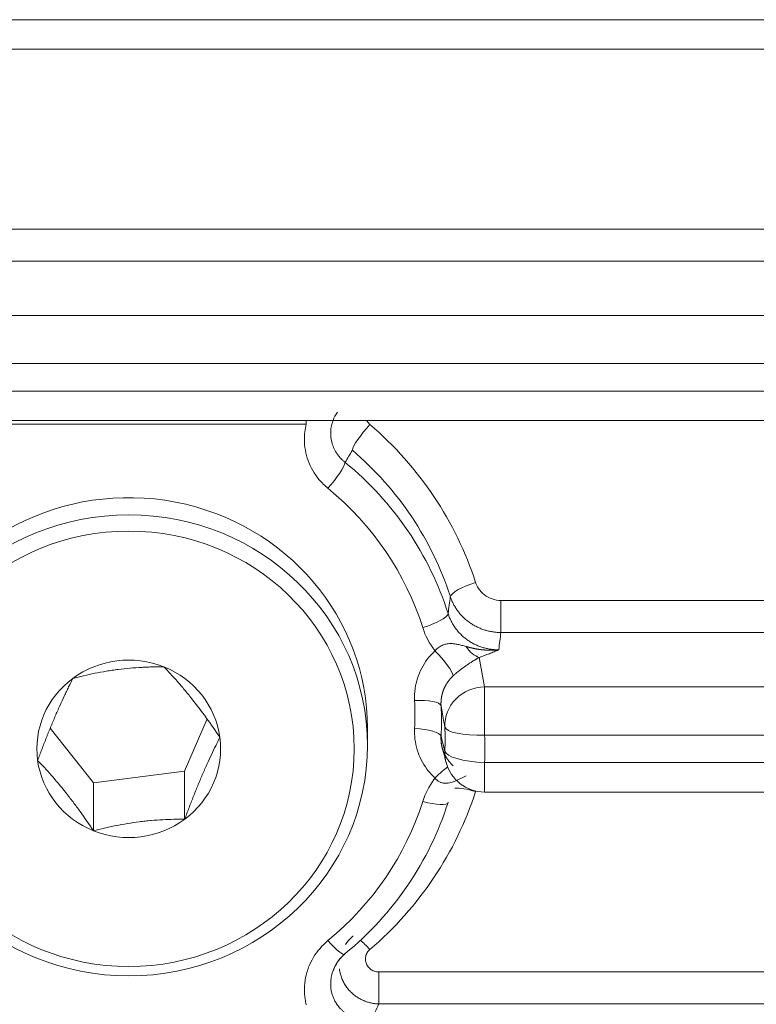
# Model space of a CAD drawing. Extents: x -8004 to 6582, y -4714 to 2818.
# Drawn here: x -2489 to -2461, y 824 to 861 of the extents above; entities that cross this region are included whole.
import ezdxf

# ---------------------------------------------------------------- set-up
doc = ezdxf.new("R2010")
doc.units = 0
doc.header["$LTSCALE"] = 625
doc.header["$MEASUREMENT"] = 0
doc.layers.add('1', color=7, linetype='CONTINUOUS')

msp = doc.modelspace()

# ---------------------------------------------------------------- linework, layer by layer
at = {"layer": '1', "color": 6, "linetype": 'Continuous', "lineweight": 13}
for p, q in [((-2453.733, 861.444), (-2508.458, 861.444)), ((-2450.968, 853.575), (-2506.588, 853.575)), ((-2506.588, 852.369), (-2450.968, 852.369)), ((-2450.968, 850.323), (-2506.588, 850.323)), ((-2506.588, 848.514), (-2450.968, 848.514)), ((-2448.079, 847.481), (-2504.584, 847.481)), ((-2491.205, 846.234), (-2477.862, 846.234)), ((-2470.546, 839.611), (-2470.546, 838.405)), ((-2440.667, 839.611), (-2470.546, 839.611)), ((-2470.546, 838.405), (-2440.667, 838.405)), ((-2471.161, 834.55), (-2471.161, 836.359)), ((-2440.774, 836.359), (-2471.161, 836.359)), ((-2471.161, 834.55), (-2440.774, 834.55)), ((-2471.161, 832.409), (-2471.161, 833.517)), ((-2440.774, 833.517), (-2471.161, 833.517)), ((-2475.139, 824.442), (-2475.139, 825.648)), ((-2440.667, 825.648), (-2475.139, 825.648)), ((-2475.139, 824.442), (-2440.667, 824.442))]:
    msp.add_line(p, q, dxfattribs=at)
at = {"layer": '1', "color": 2, "linetype": 'Continuous', "lineweight": 13}
for p, q in [((-2453.733, 860.336), (-2508.458, 860.336)), ((-2448.079, 846.373), (-2504.584, 846.373)), ((-2477.862, 846.373), (-2477.862, 846.234)), ((-2482.432, 833.193), (-2481.59, 835.155)), ((-2487.481, 834.806), (-2485.856, 832.759)), ((-2475.561, 834.808), (-2475.561, 834.163)), ((-2485.856, 832.759), (-2482.432, 833.193)), ((-2482.432, 831.386), (-2482.432, 833.193)), ((-2485.856, 830.952), (-2485.856, 832.759)), ((-2440.774, 832.409), (-2471.161, 832.409))]:
    msp.add_line(p, q, dxfattribs=at)
msp.add_arc((-2471.161, 833.904), 1.495, 194.6807, 270, dxfattribs=at)
at = {"layer": '1', "color": 6, "linetype": 'Continuous', "lineweight": 13, "extrusion": (0, 0, -1)}
for centre, major_axis, ratio, start_param, end_param in [((-2475.469, 845.966), (0.649, 0.757), 0.171776, 3.39176, 4.910196), ((-2477.046, 844.084), (-0.633, -0.77), 0.167699, 3.395283, 4.913719), ((-2484.533, 835.324), (-11.556, 0), 0.965926, 2.27567, 2.844623), ((-2471.496, 840.028), (0.949, 0.307), 0.247065, 3.273614, 4.792051), ((-2473.483, 838.848), (-0.95, -0.301), 0.24749, 3.272201, 4.790637), ((-2471.161, 834.937), (1.473, 0.26), 0.949649, 3.270344, 4.878244), ((-2473.791, 835.593), (-0.996, -0.052), 0.258486, 1.58439, 3.102827), ((-2484.533, 835.324), (-10.756, 0), 0.965926, 3.090835, 3.192351), ((-2473.791, 834.539), (-0.996, 0.052), 0.258486, 1.557202, 3.075639), ((-2484.533, 834.401), (-11.889, 0), 0.965926, 3.101638, 3.181547), ((-2471.161, 834.937), (-1.494, -0.062), 0.258612, 4.723091, 6.241528), ((-2484.533, 834.034), (13.383, 0), 0.965926, 6.243231, 6.32314), ((-2471.161, 833.904), (1.447, 0.379), 0.9767, 3.105089, 3.429203), ((-2471.161, 833.904), (-1.494, 0.062), 0.258612, 4.701686, 6.220123), ((-2471.496, 832.168), (-0.949, 0.307), 0.247065, 0.529278, 1.491134), ((-2473.483, 832.316), (0.95, -0.301), 0.24749, 6.257297, 7.775733), ((-2477.046, 827.08), (0.633, -0.77), 0.167699, 6.134215, 7.652652), ((-2475.469, 826.23), (0.649, -0.757), 0.171776, 3.944932, 4.514582)]:
    msp.add_ellipse(centre, major_axis=major_axis, ratio=ratio, start_param=start_param, end_param=end_param, dxfattribs=at)
at = {"layer": '1', "color": 2, "linetype": 'Continuous', "lineweight": 13, "extrusion": (0, 0, -1)}
for centre, major_axis, ratio, start_param, end_param in [((-2484.533, 836.356), (13.657, 0), 0.965926, 5.43813, 5.980659), ((-2484.533, 836.112), (-12.662, 0), 0.965926, 2.296538, 2.839066), ((-2484.533, 835.568), (12.552, 0), 0.965926, 5.417263, 5.986215), ((-2484.533, 834.808), (8.973, 0), 0.965926, 3.534687, 6.283185), ((-2473.024, 837.455), (-0.676, 0.733), 0.17865, 1.379292, 2.874246), ((-2471.359, 838.42), (-0.305, 0.949), 0.684983, 3.579614, 4.333627), ((-2484.533, 834.034), (-3.454, 0), 0.965926, 0.916694, 1.963891), ((-2484.533, 834.034), (-3.454, 0), 0.965926, 1.963891, 3.011089), ((-2484.533, 834.034), (-3.454, 0), 0.965926, 6.152681, 7.199879), ((-2484.533, 835.079), (11.752, 0), 0.965926, 6.232427, 6.333943), ((-2484.533, 834.034), (-3.454, 0), 0.965926, 3.011089, 4.058286), ((-2484.533, 834.034), (-3.454, 0), 0.965926, 5.105484, 6.152681), ((-2473.024, 832.677), (-0.676, -0.733), 0.17865, 1.7623, 2.525467), ((-2484.533, 836.356), (13.657, 0), 0.965926, 0.302526, 0.845055), ((-2484.533, 835.324), (-11.556, 0), 0.965926, 3.438563, 4.007515), ((-2484.533, 835.568), (12.552, 0), 0.965926, 0.29697, 0.865923), ((-2484.533, 834.034), (-3.454, 0), 0.965926, 4.058286, 5.105484)]:
    msp.add_ellipse(centre, major_axis=major_axis, ratio=ratio, start_param=start_param, end_param=end_param, dxfattribs=at)
for centre, major_axis in [((-2484.533, 834.163), (8.973, 0)), ((-2484.533, 834.034), (-8.474, 0))]:
    msp.add_ellipse(centre, major_axis=major_axis, ratio=0.965926, dxfattribs=at)
at = {"layer": '1', "color": 2, "linetype": 'Continuous', "lineweight": 13}
for points, knots in [([(-2476.401, 844.803), (-2476.427, 844.825), (-2476.482, 844.87), (-2476.56, 844.946), (-2476.634, 845.03), (-2476.724, 845.149), (-2476.817, 845.309), (-2476.923, 845.586), (-2476.968, 845.955), (-2476.883, 846.362), (-2476.758, 846.596), (-2476.69, 846.693)], [0, 0, 0, 0, 0.049038, 0.100278, 0.15374, 0.209416, 0.312208, 0.418484, 0.632634, 0.835247, 1, 1, 1, 1]), ([(-2475.469, 846.224), (-2475.511, 846.26), (-2475.548, 846.304), (-2475.577, 846.355), (-2475.579, 846.359), (-2475.582, 846.363)], [0, 0, 0, 0, 0.924258, 0.924258, 1, 1, 1, 1]), ([(-2476.401, 844.803), (-2476.312, 844.95), (-2476.226, 845.096), (-2476.137, 845.248), (-2476.133, 845.254), (-2476.13, 845.26)], [0, 0, 0, 0, 0.961997, 0.961997, 1, 1, 1, 1]), ([(-2470.546, 839.611), (-2470.657, 839.611), (-2470.77, 839.63), (-2470.981, 839.701), (-2471.081, 839.755), (-2471.255, 839.889), (-2471.331, 839.972), (-2471.435, 840.133), (-2471.471, 840.208), (-2471.496, 840.286)], [0, 0, 0, 0, 0.266268, 0.266268, 0.532552, 0.532552, 0.79861, 0.79861, 1, 1, 1, 1]), ([(-2473.024, 837.713), (-2473.225, 837.527), (-2473.396, 837.306), (-2473.649, 836.827), (-2473.734, 836.563), (-2473.792, 836.149), (-2473.799, 836), (-2473.791, 835.851)], [0, 0, 0, 0, 0.392589, 0.392589, 0.785151, 0.785151, 1, 1, 1, 1]), ([(-2471.848, 837.878), (-2471.903, 837.893), (-2472.01, 837.923), (-2472.163, 837.959), (-2472.305, 837.983), (-2472.45, 837.992), (-2472.6, 837.978), (-2472.731, 837.935), (-2472.83, 837.883), (-2472.891, 837.84), (-2472.938, 837.802), (-2472.971, 837.775), (-2472.996, 837.754), (-2473.011, 837.737), (-2473.022, 837.725), (-2473.021, 837.718), (-2473.021, 837.715)], [0, 0, 0, 0, 0.14016, 0.269791, 0.389631, 0.500417, 0.629108, 0.750083, 0.811621, 0.875, 0.912825, 0.943328, 0.966827, 0.983649, 0.994249, 1, 1, 1, 1]), ([(-2470.627, 837.756), (-2470.635, 837.755), (-2470.652, 837.753), (-2470.676, 837.751), (-2470.7, 837.749), (-2470.724, 837.747), (-2470.748, 837.745), (-2470.772, 837.744), (-2470.795, 837.743), (-2470.818, 837.741), (-2470.841, 837.741), (-2470.863, 837.74), (-2470.885, 837.74), (-2470.908, 837.739), (-2470.929, 837.739), (-2470.951, 837.739), (-2470.972, 837.739), (-2470.993, 837.74), (-2471.014, 837.74), (-2471.035, 837.741), (-2471.055, 837.742), (-2471.076, 837.743), (-2471.095, 837.744), (-2471.115, 837.745), (-2471.135, 837.746), (-2471.154, 837.748), (-2471.173, 837.749), (-2471.192, 837.751), (-2471.21, 837.752), (-2471.229, 837.754), (-2471.247, 837.756), (-2471.265, 837.758), (-2471.282, 837.76), (-2471.3, 837.762), (-2471.317, 837.764), (-2471.334, 837.767), (-2471.351, 837.769), (-2471.368, 837.772), (-2471.384, 837.774), (-2471.4, 837.777), (-2471.416, 837.779), (-2471.432, 837.782), (-2471.447, 837.784), (-2471.462, 837.787), (-2471.478, 837.79), (-2471.492, 837.793), (-2471.507, 837.795), (-2471.521, 837.798), (-2471.536, 837.801), (-2471.55, 837.804), (-2471.563, 837.807), (-2471.577, 837.81), (-2471.59, 837.813), (-2471.603, 837.816), (-2471.616, 837.818), (-2471.629, 837.821), (-2471.642, 837.824), (-2471.654, 837.827), (-2471.666, 837.83), (-2471.678, 837.833), (-2471.689, 837.836), (-2471.701, 837.839), (-2471.712, 837.842), (-2471.723, 837.844), (-2471.734, 837.847), (-2471.745, 837.85), (-2471.755, 837.853), (-2471.765, 837.855), (-2471.775, 837.858), (-2471.785, 837.861), (-2471.795, 837.863), (-2471.804, 837.866), (-2471.813, 837.868), (-2471.822, 837.871), (-2471.831, 837.873), (-2471.839, 837.876), (-2471.845, 837.877), (-2471.848, 837.878)], [0, 0, 0, 0, 0.019633, 0.039073, 0.058323, 0.077384, 0.096259, 0.11495, 0.133458, 0.151785, 0.169932, 0.1879, 0.205692, 0.223309, 0.240751, 0.25802, 0.275117, 0.292043, 0.308799, 0.325386, 0.341805, 0.358056, 0.37414, 0.390057, 0.40581, 0.421397, 0.436819, 0.452078, 0.467173, 0.482104, 0.496873, 0.511479, 0.525922, 0.540204, 0.554323, 0.568281, 0.582076, 0.595711, 0.609183, 0.622494, 0.635644, 0.648632, 0.661458, 0.674123, 0.686626, 0.698967, 0.711146, 0.723163, 0.735018, 0.74671, 0.75824, 0.769606, 0.78081, 0.79185, 0.802727, 0.813439, 0.823988, 0.834372, 0.844591, 0.854645, 0.864534, 0.874257, 0.883815, 0.893206, 0.90243, 0.911487, 0.920377, 0.9291, 0.937654, 0.94604, 0.954257, 0.962306, 0.970184, 0.977894, 0.985433, 0.992802, 1, 1, 1, 1]), ([(-2471.359, 837.472), (-2471.224, 837.515), (-2471.099, 837.561), (-2470.919, 837.632), (-2470.861, 837.656), (-2470.745, 837.704), (-2470.688, 837.729), (-2470.63, 837.754), (-2470.629, 837.755), (-2470.627, 837.756)], [0, 0, 0, 0, 0.494679, 0.494679, 0.743467, 0.743467, 0.99241, 0.99241, 1, 1, 1, 1]), ([(-2472.338, 836.78), (-2472.334, 836.783), (-2472.328, 836.789), (-2472.318, 836.798), (-2472.308, 836.807), (-2472.298, 836.816), (-2472.288, 836.825), (-2472.278, 836.834), (-2472.267, 836.843), (-2472.257, 836.852), (-2472.247, 836.861), (-2472.236, 836.869), (-2472.226, 836.878), (-2472.215, 836.887), (-2472.205, 836.896), (-2472.194, 836.905), (-2472.183, 836.914), (-2472.173, 836.922), (-2472.162, 836.931), (-2472.151, 836.94), (-2472.14, 836.948), (-2472.129, 836.957), (-2472.118, 836.966), (-2472.107, 836.974), (-2472.096, 836.983), (-2472.085, 836.991), (-2472.074, 837), (-2472.063, 837.008), (-2472.052, 837.017), (-2472.041, 837.025), (-2472.029, 837.034), (-2472.018, 837.042), (-2472.007, 837.051), (-2471.996, 837.059), (-2471.984, 837.067), (-2471.973, 837.075), (-2471.962, 837.084), (-2471.95, 837.092), (-2471.939, 837.1), (-2471.928, 837.108), (-2471.916, 837.116), (-2471.905, 837.124), (-2471.893, 837.132), (-2471.882, 837.14), (-2471.87, 837.148), (-2471.859, 837.156), (-2471.847, 837.164), (-2471.836, 837.172), (-2471.825, 837.18), (-2471.813, 837.187), (-2471.802, 837.195), (-2471.79, 837.203), (-2471.764, 837.221), (-2471.723, 837.248), (-2471.667, 837.285), (-2471.61, 837.321), (-2471.568, 837.348), (-2471.538, 837.366), (-2471.521, 837.377), (-2471.5, 837.39), (-2471.477, 837.404), (-2471.451, 837.42), (-2471.423, 837.436), (-2471.391, 837.454), (-2471.37, 837.466), (-2471.359, 837.472)], [0, 0, 0, 0, 0.00889, 0.017779, 0.026669, 0.035564, 0.044466, 0.053376, 0.062299, 0.071236, 0.080189, 0.089162, 0.098156, 0.107174, 0.116219, 0.125292, 0.134397, 0.143535, 0.152709, 0.161922, 0.171175, 0.180471, 0.189811, 0.199199, 0.208637, 0.218125, 0.227668, 0.237266, 0.246922, 0.256637, 0.266415, 0.276256, 0.286162, 0.296136, 0.306179, 0.316293, 0.32648, 0.336742, 0.34708, 0.357495, 0.367991, 0.378567, 0.389227, 0.39997, 0.410799, 0.421716, 0.432721, 0.443816, 0.455003, 0.466283, 0.477657, 0.489126, 0.500692, 0.557332, 0.617741, 0.681995, 0.750155, 0.768287, 0.7902, 0.815877, 0.845301, 0.878451, 0.915303, 0.955829, 1, 1, 1, 1]), ([(-2486.635, 836.681), (-2486.501, 836.716), (-2486.366, 836.749), (-2486.091, 836.813), (-2485.952, 836.843), (-2485.669, 836.9), (-2485.524, 836.927), (-2485.304, 836.964), (-2485.229, 836.975), (-2485.116, 836.992), (-2485.079, 836.997), (-2485.004, 837.007), (-2484.966, 837.012), (-2484.779, 837.036), (-2484.631, 837.052), (-2484.337, 837.078), (-2484.191, 837.088), (-2484.01, 837.098), (-2483.974, 837.1), (-2483.902, 837.103), (-2483.796, 837.107), (-2483.69, 837.11), (-2483.482, 837.115), (-2483.345, 837.116), (-2483.211, 837.115)], [0, 0, 0, 0, 0.125, 0.125, 0.25, 0.25, 0.375, 0.375, 0.4375, 0.4375, 0.46875, 0.46875, 0.5, 0.5, 0.625, 0.625, 0.75, 0.75, 0.78125, 0.78125, 0.8125, 0.875, 0.875, 1, 1, 1, 1]), ([(-2483.211, 837.115), (-2483.046, 836.943), (-2482.878, 836.762), (-2482.618, 836.465), (-2482.529, 836.362), (-2482.348, 836.146), (-2482.255, 836.032), (-2481.98, 835.685), (-2481.8, 835.446), (-2481.444, 834.955), (-2481.274, 834.711), (-2481.109, 834.468)], [0, 0, 0, 0, 0.25, 0.25, 0.375, 0.375, 0.5, 0.5, 0.75, 0.75, 1, 1, 1, 1]), ([(-2487.958, 833.6), (-2487.906, 833.738), (-2487.854, 833.875), (-2487.748, 834.151), (-2487.694, 834.289), (-2487.584, 834.566), (-2487.529, 834.704), (-2487.443, 834.911), (-2487.415, 834.98), (-2487.371, 835.084), (-2487.357, 835.119), (-2487.328, 835.187), (-2487.313, 835.221), (-2487.241, 835.389), (-2487.184, 835.52), (-2487.07, 835.773), (-2487.014, 835.896), (-2486.944, 836.045), (-2486.93, 836.075), (-2486.902, 836.134), (-2486.861, 836.221), (-2486.82, 836.305), (-2486.739, 836.471), (-2486.687, 836.578), (-2486.635, 836.681)], [0, 0, 0, 0, 0.125, 0.125, 0.25, 0.25, 0.375, 0.375, 0.4375, 0.4375, 0.46875, 0.46875, 0.5, 0.5, 0.625, 0.625, 0.75, 0.75, 0.78125, 0.78125, 0.8125, 0.875, 0.875, 1, 1, 1, 1]), ([(-2481.109, 834.468), (-2481.161, 834.365), (-2481.213, 834.259), (-2481.319, 834.041), (-2481.373, 833.929), (-2481.482, 833.695), (-2481.538, 833.574), (-2481.623, 833.384), (-2481.652, 833.319), (-2481.696, 833.22), (-2481.71, 833.186), (-2481.739, 833.12), (-2481.754, 833.086), (-2481.826, 832.918), (-2481.883, 832.782), (-2481.997, 832.506), (-2482.053, 832.366), (-2482.123, 832.19), (-2482.137, 832.155), (-2482.165, 832.084), (-2482.206, 831.979), (-2482.247, 831.874), (-2482.327, 831.664), (-2482.38, 831.525), (-2482.432, 831.386)], [0, 0, 0, 0, 0.125, 0.125, 0.25, 0.25, 0.375, 0.375, 0.4375, 0.4375, 0.46875, 0.46875, 0.5, 0.5, 0.625, 0.625, 0.75, 0.75, 0.78125, 0.78125, 0.8125, 0.875, 0.875, 1, 1, 1, 1]), ([(-2472.338, 833.391), (-2472.342, 833.395), (-2472.351, 833.404), (-2472.365, 833.417), (-2472.379, 833.431), (-2472.392, 833.444), (-2472.406, 833.458), (-2472.419, 833.473), (-2472.433, 833.487), (-2472.446, 833.502), (-2472.459, 833.517), (-2472.472, 833.532), (-2472.484, 833.548), (-2472.497, 833.564), (-2472.51, 833.58), (-2472.522, 833.596), (-2472.534, 833.613), (-2472.546, 833.63), (-2472.558, 833.647), (-2472.569, 833.664), (-2472.581, 833.682), (-2472.592, 833.7), (-2472.603, 833.718), (-2472.614, 833.736), (-2472.624, 833.755), (-2472.634, 833.774), (-2472.644, 833.793), (-2472.654, 833.812), (-2472.664, 833.832), (-2472.673, 833.852), (-2472.682, 833.871), (-2472.69, 833.892), (-2472.699, 833.912), (-2472.707, 833.932), (-2472.714, 833.953), (-2472.722, 833.974), (-2472.729, 833.995), (-2472.736, 834.016), (-2472.742, 834.037), (-2472.748, 834.059), (-2472.754, 834.08), (-2472.76, 834.102), (-2472.765, 834.124), (-2472.77, 834.146), (-2472.774, 834.168), (-2472.778, 834.19), (-2472.782, 834.212), (-2472.785, 834.234), (-2472.788, 834.257), (-2472.791, 834.279), (-2472.793, 834.302), (-2472.795, 834.324), (-2472.796, 834.346), (-2472.797, 834.369), (-2472.798, 834.391), (-2472.799, 834.414), (-2472.799, 834.436), (-2472.798, 834.459), (-2472.798, 834.481), (-2472.797, 834.496), (-2472.797, 834.503)], [0, 0, 0, 0, 0.014931, 0.029979, 0.045143, 0.060421, 0.075812, 0.091315, 0.106928, 0.12265, 0.13848, 0.154416, 0.170456, 0.186598, 0.202842, 0.219184, 0.235624, 0.252159, 0.268788, 0.285507, 0.302316, 0.319212, 0.336193, 0.353256, 0.3704, 0.387621, 0.404918, 0.422288, 0.439728, 0.457236, 0.47481, 0.492446, 0.510142, 0.527895, 0.545703, 0.563562, 0.58147, 0.599424, 0.617421, 0.635459, 0.653533, 0.671641, 0.689781, 0.707949, 0.726142, 0.744357, 0.762591, 0.780842, 0.799105, 0.817379, 0.835659, 0.853943, 0.872229, 0.890512, 0.90879, 0.92706, 0.945319, 0.963564, 0.981792, 1, 1, 1, 1]), ([(-2485.856, 830.952), (-2486.021, 831.194), (-2486.188, 831.435), (-2486.449, 831.796), (-2486.538, 831.916), (-2486.718, 832.155), (-2486.811, 832.275), (-2487.087, 832.622), (-2487.267, 832.837), (-2487.622, 833.243), (-2487.793, 833.427), (-2487.958, 833.6)], [0, 0, 0, 0, 0.25, 0.25, 0.375, 0.375, 0.5, 0.5, 0.75, 0.75, 1, 1, 1, 1]), ([(-2473.024, 832.935), (-2473.039, 832.915), (-2473.055, 832.894), (-2473.25, 832.626), (-2473.391, 832.347), (-2473.483, 832.058)], [0, 0, 0, 0, 0.076566, 0.076566, 1, 1, 1, 1]), ([(-2473.021, 832.933), (-2473.021, 832.931), (-2473.022, 832.926), (-2473.017, 832.918), (-2473.009, 832.908), (-2472.996, 832.895), (-2472.979, 832.881), (-2472.957, 832.863), (-2472.93, 832.844), (-2472.895, 832.819), (-2472.853, 832.794), (-2472.804, 832.772), (-2472.722, 832.744), (-2472.599, 832.732), (-2472.4, 832.764), (-2472.151, 832.866), (-2471.954, 832.966), (-2471.848, 833.02)], [0, 0, 0, 0, 0.004018, 0.01038, 0.020032, 0.033283, 0.050299, 0.07122, 0.096178, 0.125308, 0.167729, 0.20955, 0.250971, 0.371874, 0.500998, 0.730454, 1, 1, 1, 1]), ([(-2482.432, 831.386), (-2482.566, 831.387), (-2482.701, 831.386), (-2482.976, 831.38), (-2483.115, 831.375), (-2483.398, 831.36), (-2483.542, 831.351), (-2483.763, 831.331), (-2483.838, 831.324), (-2483.95, 831.312), (-2483.988, 831.308), (-2484.063, 831.299), (-2484.101, 831.295), (-2484.287, 831.271), (-2484.436, 831.249), (-2484.73, 831.201), (-2484.876, 831.174), (-2485.057, 831.138), (-2485.093, 831.13), (-2485.164, 831.115), (-2485.271, 831.092), (-2485.377, 831.069), (-2485.585, 831.02), (-2485.722, 830.987), (-2485.856, 830.952)], [0, 0, 0, 0, 0.125, 0.125, 0.25, 0.25, 0.375, 0.375, 0.4375, 0.4375, 0.46875, 0.46875, 0.5, 0.5, 0.625, 0.625, 0.75, 0.75, 0.78125, 0.78125, 0.8125, 0.875, 0.875, 1, 1, 1, 1]), ([(-2475.433, 823.792), (-2475.475, 823.792), (-2475.56, 823.792), (-2475.686, 823.804), (-2475.812, 823.827), (-2475.935, 823.86), (-2476.053, 823.902), (-2476.166, 823.953), (-2476.271, 824.012), (-2476.368, 824.077), (-2476.457, 824.146), (-2476.536, 824.219), (-2476.606, 824.293), (-2476.667, 824.367), (-2476.719, 824.44), (-2476.764, 824.511), (-2476.8, 824.578), (-2476.83, 824.642), (-2476.863, 824.722), (-2476.899, 824.831), (-2476.931, 824.979), (-2476.947, 825.153), (-2476.94, 825.347), (-2476.903, 825.556), (-2476.83, 825.77), (-2476.72, 825.978), (-2476.578, 826.171), (-2476.459, 826.279), (-2476.401, 826.334)], [0, 0, 0, 0, 0.034566, 0.069455, 0.104479, 0.139433, 0.174102, 0.208268, 0.241713, 0.274229, 0.305621, 0.335714, 0.364352, 0.391405, 0.416764, 0.440344, 0.462082, 0.481934, 0.499873, 0.535445, 0.577742, 0.626419, 0.680865, 0.740173, 0.803156, 0.868423, 0.934503, 1, 1, 1, 1]), ([(-2475.139, 825.648), (-2475.195, 825.648), (-2475.252, 825.657), (-2475.359, 825.693), (-2475.409, 825.72), (-2475.497, 825.788), (-2475.535, 825.83), (-2475.594, 825.921), (-2475.615, 825.972), (-2475.639, 826.077), (-2475.641, 826.132), (-2475.628, 826.238), (-2475.612, 826.29), (-2475.563, 826.387), (-2475.529, 826.432), (-2475.483, 826.476), (-2475.476, 826.482), (-2475.469, 826.488)], [0, 0, 0, 0, 0.141008, 0.141008, 0.282089, 0.282089, 0.422081, 0.422081, 0.560741, 0.560741, 0.698804, 0.698804, 0.837249, 0.837249, 0.976881, 0.976881, 1, 1, 1, 1]), ([(-2476.615, 825.76), (-2476.611, 825.724), (-2476.597, 825.631), (-2476.559, 825.484), (-2476.495, 825.323), (-2476.413, 825.17), (-2476.314, 825.028), (-2476.2, 824.9), (-2476.076, 824.787), (-2475.944, 824.691), (-2475.807, 824.612), (-2475.668, 824.549), (-2475.53, 824.501), (-2475.396, 824.469), (-2475.265, 824.448), (-2475.18, 824.444), (-2475.139, 824.442)], [0, 0, 0, 0, 0.052692, 0.13422, 0.216041, 0.297573, 0.378247, 0.457529, 0.534943, 0.610079, 0.682607, 0.752278, 0.818921, 0.882438, 0.942791, 1, 1, 1, 1])]:
    msp.add_open_spline(points, degree=3, knots=knots, dxfattribs=at)
at = {"layer": '1', "color": 6, "linetype": 'Continuous', "lineweight": 13}
for points, knots in [([(-2477.862, 846.234), (-2477.909, 846.046), (-2477.933, 845.851), (-2477.931, 845.391), (-2477.882, 845.12), (-2477.697, 844.616), (-2477.558, 844.374), (-2477.283, 844.042), (-2477.169, 843.928), (-2477.046, 843.826)], [0, 0, 0, 0, 0.218758, 0.218758, 0.52041, 0.52041, 0.824214, 0.824214, 1, 1, 1, 1]), ([(-2472.447, 839.755), (-2472.432, 839.713), (-2472.402, 839.627), (-2472.344, 839.501), (-2472.276, 839.376), (-2472.198, 839.255), (-2472.11, 839.139), (-2472.011, 839.028), (-2471.904, 838.923), (-2471.787, 838.827), (-2471.664, 838.739), (-2471.533, 838.66), (-2471.398, 838.592), (-2471.258, 838.534), (-2471.116, 838.487), (-2470.973, 838.45), (-2470.829, 838.425), (-2470.687, 838.409), (-2470.593, 838.406), (-2470.546, 838.405)], [0, 0, 0, 0, 0.055585, 0.112322, 0.170097, 0.228781, 0.28823, 0.348288, 0.408789, 0.469558, 0.530419, 0.591189, 0.651691, 0.711751, 0.771202, 0.829889, 0.887668, 0.94441, 1, 1, 1, 1]), ([(-2470.627, 837.756), (-2470.674, 837.756), (-2470.769, 837.758), (-2470.912, 837.773), (-2471.056, 837.797), (-2471.2, 837.833), (-2471.343, 837.88), (-2471.483, 837.938), (-2471.619, 838.006), (-2471.75, 838.085), (-2471.874, 838.174), (-2471.99, 838.272), (-2472.098, 838.377), (-2472.197, 838.49), (-2472.285, 838.608), (-2472.363, 838.731), (-2472.43, 838.857), (-2472.487, 838.985), (-2472.516, 839.073), (-2472.531, 839.116)], [0, 0, 0, 0, 0.05561, 0.112363, 0.170148, 0.228837, 0.288287, 0.348344, 0.408843, 0.469608, 0.530463, 0.591227, 0.651721, 0.711773, 0.771215, 0.829894, 0.887667, 0.944406, 1, 1, 1, 1]), ([(-2473.483, 838.59), (-2473.385, 838.282), (-2473.231, 837.985), (-2473.03, 837.721), (-2473.027, 837.717), (-2473.024, 837.713)], [0, 0, 0, 0, 0.985585, 0.985585, 1, 1, 1, 1]), ([(-2471.161, 836.359), (-2471.226, 836.727), (-2471.291, 837.095), (-2471.358, 837.466), (-2471.358, 837.469), (-2471.359, 837.472)], [0, 0, 0, 0, 0.992367, 0.992367, 1, 1, 1, 1]), ([(-2472.797, 835.655), (-2472.797, 835.661), (-2472.797, 835.673), (-2472.798, 835.691), (-2472.799, 835.708), (-2472.799, 835.726), (-2472.799, 835.744), (-2472.798, 835.761), (-2472.798, 835.779), (-2472.797, 835.797), (-2472.796, 835.814), (-2472.795, 835.832), (-2472.794, 835.85), (-2472.792, 835.867), (-2472.791, 835.885), (-2472.789, 835.902), (-2472.786, 835.92), (-2472.784, 835.937), (-2472.781, 835.955), (-2472.778, 835.972), (-2472.775, 835.99), (-2472.772, 836.007), (-2472.768, 836.024), (-2472.765, 836.041), (-2472.761, 836.058), (-2472.757, 836.075), (-2472.752, 836.092), (-2472.748, 836.109), (-2472.743, 836.126), (-2472.738, 836.143), (-2472.733, 836.159), (-2472.728, 836.176), (-2472.722, 836.192), (-2472.716, 836.209), (-2472.71, 836.225), (-2472.704, 836.241), (-2472.698, 836.257), (-2472.692, 836.273), (-2472.685, 836.289), (-2472.678, 836.304), (-2472.671, 836.32), (-2472.664, 836.335), (-2472.657, 836.35), (-2472.649, 836.366), (-2472.642, 836.381), (-2472.634, 836.396), (-2472.626, 836.41), (-2472.618, 836.425), (-2472.61, 836.439), (-2472.602, 836.454), (-2472.593, 836.468), (-2472.584, 836.482), (-2472.576, 836.496), (-2472.567, 836.509), (-2472.558, 836.523), (-2472.549, 836.536), (-2472.54, 836.549), (-2472.53, 836.563), (-2472.521, 836.575), (-2472.511, 836.588), (-2472.502, 836.601), (-2472.492, 836.613), (-2472.482, 836.626), (-2472.472, 836.638), (-2472.462, 836.65), (-2472.452, 836.661), (-2472.442, 836.673), (-2472.432, 836.684), (-2472.422, 836.696), (-2472.411, 836.707), (-2472.401, 836.718), (-2472.391, 836.728), (-2472.38, 836.739), (-2472.37, 836.749), (-2472.359, 836.76), (-2472.348, 836.77), (-2472.341, 836.776), (-2472.338, 836.78)], [0, 0, 0, 0, 0.014079, 0.028171, 0.042273, 0.056385, 0.070505, 0.084632, 0.098765, 0.112901, 0.12704, 0.141181, 0.155321, 0.16946, 0.183597, 0.197728, 0.211855, 0.225974, 0.240085, 0.254185, 0.268275, 0.282352, 0.296414, 0.310462, 0.324492, 0.338504, 0.352496, 0.366468, 0.380417, 0.394342, 0.408242, 0.422116, 0.435962, 0.449778, 0.463564, 0.477319, 0.49104, 0.504727, 0.518379, 0.531994, 0.54557, 0.559108, 0.572604, 0.586059, 0.599472, 0.61284, 0.626163, 0.63944, 0.652669, 0.66585, 0.678981, 0.692062, 0.705091, 0.718068, 0.730991, 0.743859, 0.756672, 0.769428, 0.782127, 0.794768, 0.80735, 0.819871, 0.832332, 0.844732, 0.857069, 0.869343, 0.881553, 0.893699, 0.905779, 0.917794, 0.929742, 0.941623, 0.953436, 0.965181, 0.976857, 0.988463, 1, 1, 1, 1]), ([(-2472.797, 835.655), (-2472.759, 835.449), (-2472.722, 835.243), (-2472.675, 834.978), (-2472.664, 834.918), (-2472.654, 834.859)], [0, 0, 0, 0, 0.777195, 0.777195, 1, 1, 1, 1]), ([(-2473.791, 834.797), (-2473.805, 834.528), (-2473.771, 834.253), (-2473.614, 833.736), (-2473.488, 833.487), (-2473.236, 833.149), (-2473.134, 833.037), (-2473.024, 832.935)], [0, 0, 0, 0, 0.393325, 0.393325, 0.786698, 0.786698, 1, 1, 1, 1]), ([(-2472.654, 833.942), (-2472.682, 834.054), (-2472.71, 834.165), (-2472.758, 834.353), (-2472.777, 834.428), (-2472.797, 834.503)], [0, 0, 0, 0, 0.597103, 0.597103, 1, 1, 1, 1]), ([(-2477.046, 826.822), (-2477.261, 826.645), (-2477.447, 826.43), (-2477.732, 825.96), (-2477.835, 825.697), (-2477.94, 825.164), (-2477.946, 824.886), (-2477.893, 824.55), (-2477.879, 824.481), (-2477.862, 824.414)], [0, 0, 0, 0, 0.308047, 0.308047, 0.616262, 0.616262, 0.92196, 0.92196, 1, 1, 1, 1])]:
    msp.add_open_spline(points, degree=3, knots=knots, dxfattribs=at)
for points in [[(-2472.447, 839.755), (-2472.475, 839.542), (-2472.503, 839.329), (-2472.531, 839.116)], [(-2470.627, 837.756), (-2470.6, 837.972), (-2470.573, 838.189), (-2470.546, 838.405)], [(-2475.433, 823.792), (-2475.333, 824.009), (-2475.235, 824.225), (-2475.139, 824.442)]]:
    msp.add_open_spline(points, degree=3, dxfattribs=at)
at = {"layer": '1', "color": 2, "linetype": 'Continuous', "lineweight": 13}
for points, degree in [([(-2472.614, 833.553), (-2472.794, 834.232)], 1), ([(-2476.391, 826.671), (-2476.273, 826.852), (-2476.102, 826.994)], 2), ([(-2476.428, 826.303), (-2476.719, 826.048), (-2476.848, 825.696)], 2)]:
    msp.add_open_spline(points, degree=degree, dxfattribs=at)

doc.saveas('drawing.dxf')
